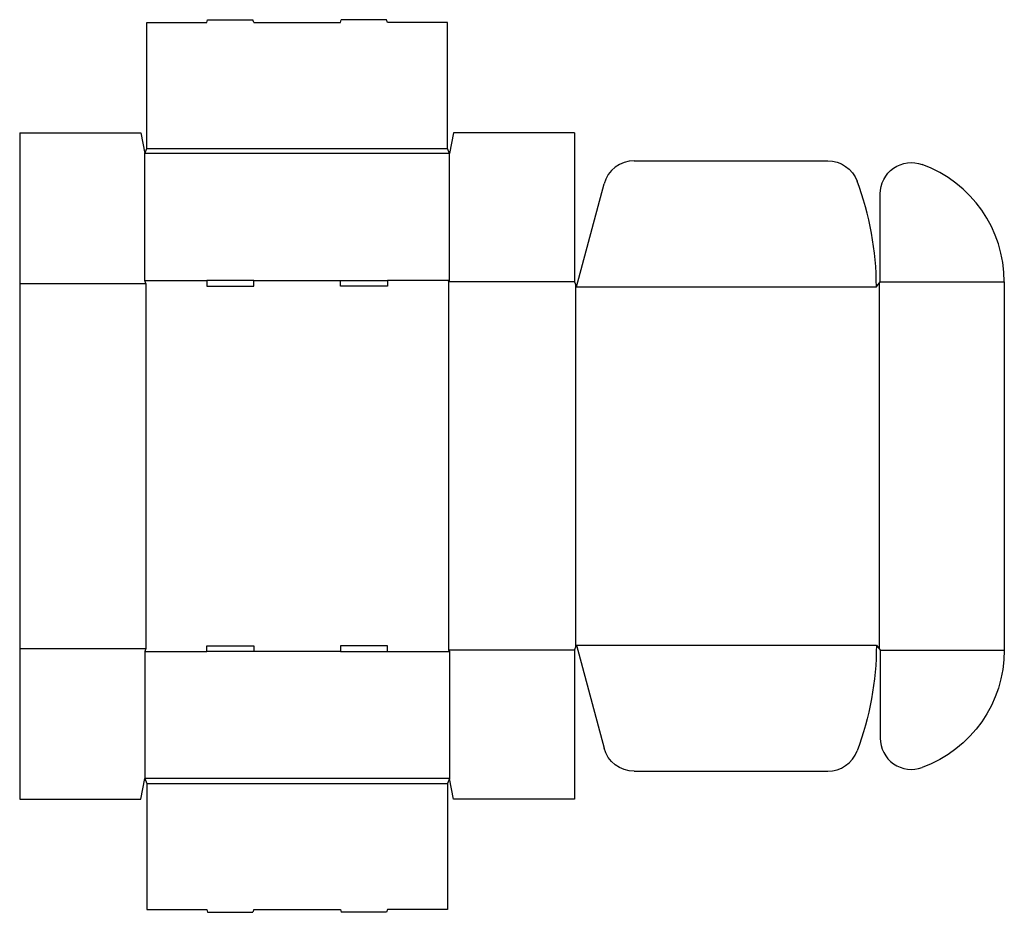
# Model space of a CAD drawing. Extents: x 0 to 63, y -7.2 to 49.9.
import ezdxf

# ---------------------------------------------------------------- set-up
doc = ezdxf.new("R2010")
doc.units = 0
doc.header["$MEASUREMENT"] = 0
doc.layers.add('CREASE', color=7, linetype='CONTINUOUS')
doc.layers.add('THRU-CUT', color=7, linetype='CONTINUOUS')

msp = doc.modelspace()

# ---------------------------------------------------------------- linework, layer by layer
at = {"layer": 'CREASE', "color": 3}
for p, q in [((8.125, 41.625), (27.375, 41.625)), ((27.5, 41.312), (8, 41.312)), ((0, 33), (8.062, 33)), ((8, 33.188), (11.975, 33.188)), ((8.062, 33), (8.062, 9.625)), ((14.975, 33.188), (20.525, 33.188)), ((27.5, 33.188), (23.525, 33.188)), ((27.438, 33.094), (27.438, 9.531)), ((35.5, 33.094), (27.438, 33.094)), ((35.562, 32.937), (35.562, 9.688)), ((35.625, 32.781), (54.812, 32.781)), ((55, 33.016), (55, 9.609)), ((55.062, 33.094), (63, 33.094)), ((0, 9.625), (8.062, 9.625)), ((35.5, 9.531), (27.438, 9.531)), ((35.625, 9.844), (54.812, 9.844)), ((55.062, 9.531), (63, 9.531)), ((8, 9.438), (11.975, 9.438)), ((20.525, 9.438), (14.975, 9.438)), ((23.525, 9.438), (27.5, 9.438)), ((27.5, 1.312), (8, 1.312)), ((8.125, 1), (27.375, 1))]:
    msp.add_line(p, q, dxfattribs=at)
at = {"layer": 'THRU-CUT', "color": 5}
for p, q in [((11.975, 49.688), (12.025, 49.875)), ((12.025, 49.875), (14.925, 49.875)), ((14.975, 49.688), (14.925, 49.875)), ((20.525, 49.688), (20.575, 49.875)), ((23.475, 49.875), (20.575, 49.875)), ((23.525, 49.688), (23.475, 49.875)), ((8.125, 49.688), (11.975, 49.688)), ((8.125, 41.625), (8.125, 49.688)), ((14.975, 49.688), (20.525, 49.688)), ((27.375, 49.688), (23.525, 49.688)), ((27.375, 41.625), (27.375, 49.688)), ((0, 42.625), (0, 33)), ((0, 42.625), (7.75, 42.625)), ((7.75, 42.625), (8, 41.312)), ((27.75, 42.625), (27.5, 41.312)), ((35.5, 42.625), (27.75, 42.625)), ((35.5, 42.625), (35.5, 33.094)), ((8, 41.312), (8.125, 41.625)), ((27.5, 41.312), (27.375, 41.625)), ((8, 33.188), (8, 41.312)), ((27.5, 33.188), (27.5, 41.312)), ((39.32, 40.844), (51.708, 40.844)), ((35.625, 32.781), (37.388, 39.361)), ((55.062, 33.094), (55.062, 38.728)), ((0, 33), (0, 9.625)), ((8.062, 33), (8, 33.188)), ((11.975, 33.188), (11.975, 32.812)), ((14.975, 33.188), (11.975, 33.188)), ((11.975, 32.812), (14.975, 32.812)), ((14.975, 32.812), (14.975, 33.188)), ((20.525, 32.812), (20.525, 33.188)), ((20.525, 33.188), (23.525, 33.188)), ((23.525, 32.812), (20.525, 32.812)), ((23.525, 33.188), (23.525, 32.812)), ((27.438, 33.094), (27.5, 33.188)), ((35.5, 33.094), (35.625, 32.781)), ((54.812, 32.781), (55.062, 33.094)), ((63, 33.094), (63, 9.531)), ((0, 9.625), (0, 0)), ((8.062, 9.625), (8, 9.438)), ((11.975, 9.438), (11.975, 9.812)), ((11.975, 9.812), (14.975, 9.812)), ((14.975, 9.812), (14.975, 9.438)), ((20.525, 9.812), (20.525, 9.438)), ((23.525, 9.812), (20.525, 9.812)), ((23.525, 9.438), (23.525, 9.812)), ((27.438, 9.531), (27.5, 9.438)), ((35.5, 9.531), (35.625, 9.844)), ((35.5, 9.531), (35.5, 0)), ((35.625, 9.844), (37.388, 3.264)), ((54.812, 9.844), (55.062, 9.531)), ((55.062, 9.531), (55.062, 3.897)), ((8, 9.438), (8, 1.312)), ((14.975, 9.438), (11.975, 9.438)), ((20.525, 9.438), (23.525, 9.438)), ((27.5, 9.438), (27.5, 1.312)), ((7.75, 0), (8, 1.312)), ((8, 1.312), (8.125, 1)), ((27.5, 1.312), (27.375, 1)), ((27.75, 0), (27.5, 1.312)), ((39.32, 1.781), (51.708, 1.781)), ((8.125, 1), (8.125, -7.062)), ((27.375, 1), (27.375, -7.062)), ((0, 0), (7.75, 0)), ((35.5, 0), (27.75, 0)), ((8.125, -7.062), (11.975, -7.062)), ((11.975, -7.062), (12.025, -7.25)), ((12.025, -7.25), (14.925, -7.25)), ((14.975, -7.062), (14.925, -7.25)), ((14.975, -7.062), (20.525, -7.062)), ((20.525, -7.062), (20.575, -7.25)), ((23.475, -7.25), (20.575, -7.25)), ((23.525, -7.062), (23.475, -7.25)), ((27.375, -7.062), (23.525, -7.062))]:
    msp.add_line(p, q, dxfattribs=at)
for centre, radius, start, end in [((39.32, 38.844), 2, 90, 165), ((55, 33.094), 8, 0, 69.89449), ((35.625, 32.781), 19.188, 0, 20.65422), ((57.062, 3.897), 2, 180, 290.10551), ((51.708, 3.781), 2, 270, 339.34578)]:
    msp.add_arc(centre, radius, start, end, dxfattribs=at)
at = {"layer": 'THRU-CUT', "color": 5, "extrusion": (0, 0, -1)}
for centre, radius, start, end in [((-51.708, 38.844), 2, 90, 159.34578), ((-57.062, 38.728), 2, 0, 110.10551), ((-35.625, 9.844), 19.188, 180, 200.65422), ((-55, 9.531), 8, 180, 249.89449), ((-39.32, 3.781), 2, 270, 345)]:
    msp.add_arc(centre, radius, start, end, dxfattribs=at)

doc.saveas('drawing.dxf')
